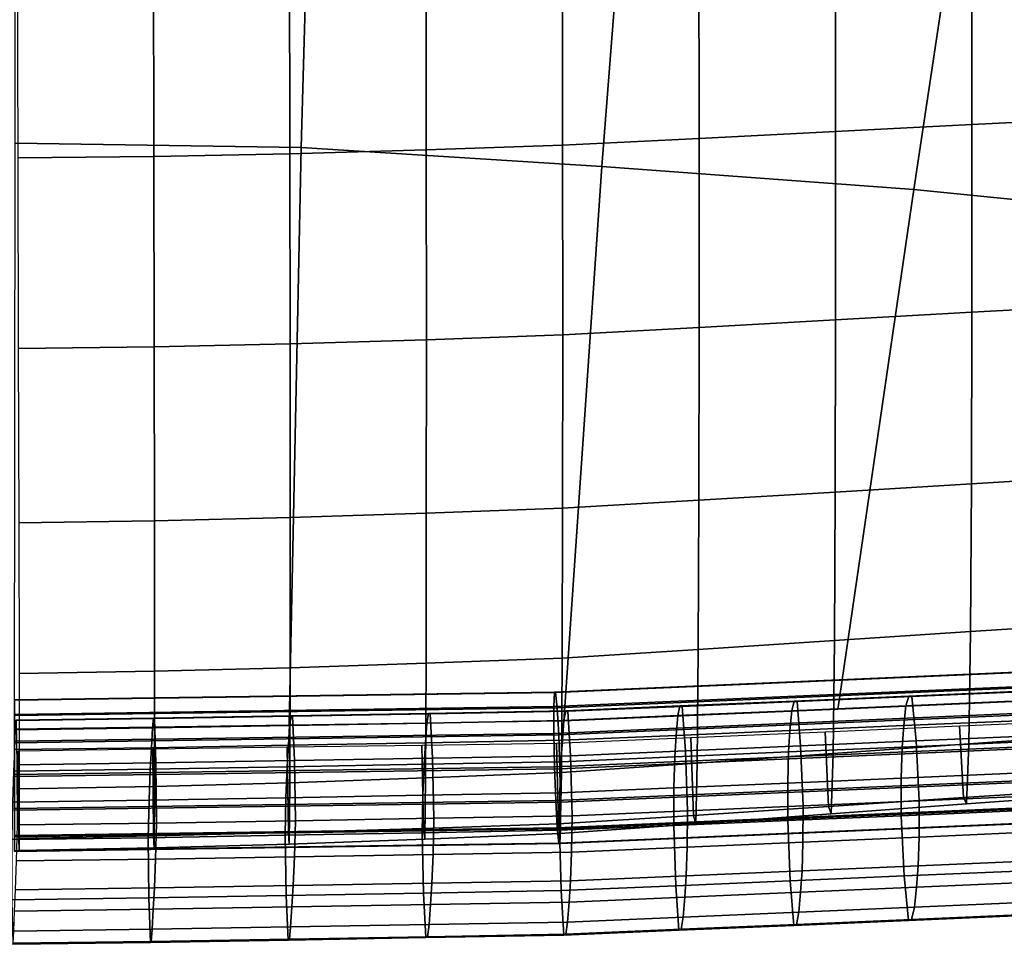
# Model space of a CAD drawing. Units: inches. Extents: x -13.6 to 13.6, y -13.3 to 16.6.
# Drawn here: x 0 to 2.4, y -13.3 to -11.1 of the extents above; entities that cross this region are included whole.
import ezdxf

# ---------------------------------------------------------------- set-up
doc = ezdxf.new("R2010")
doc.units = ezdxf.units.IN
doc.header["$MEASUREMENT"] = 0
for name, color, linetype in [('Knoll Studio Chair Back Cover', 2, 'Continuous'), ('Knoll Studio Chair Base', 2, 'Continuous'), ('Knoll Studio Chair Cushion', 2, 'Continuous'), ('Knoll Studio Chair Trim', 2, 'Continuous')]:
    doc.layers.add(name, color=color, linetype=linetype)

msp = doc.modelspace()

# ---------------------------------------------------------------- linework, layer by layer
at = {"layer": 'Knoll Studio Chair Back Cover'}
for points in [[(0.7248, -9.9731, 14.7626), (0.6858, -11.3632, 14.8843), (-0.001, -11.3526, 14.862), (0.0004, -9.9458, 14.7296)], [(1.5124, -10.0634, 14.8344), (1.4076, -11.4088, 14.9256), (0.6858, -11.3632, 14.8843), (0.7248, -9.9731, 14.7626)], [(2.3484, -10.1871, 14.9592), (2.1558, -11.464, 15.0051), (1.4076, -11.4088, 14.9256), (1.5124, -10.0634, 14.8344)], [(3.2211, -10.3495, 15.108), (2.9247, -11.5404, 15.0961), (2.1558, -11.464, 15.0051), (2.3484, -10.1871, 14.9592)], [(0.6858, -11.3632, 14.8843), (0.6567, -12.7499, 15.0062), (-0.0023, -12.7594, 14.9945), (-0.001, -11.3526, 14.862)], [(1.4076, -11.4088, 14.9256), (1.3158, -12.7405, 15.0179), (0.6567, -12.7499, 15.0062), (0.6858, -11.3632, 14.8843)], [(2.1558, -11.464, 15.0051), (1.9735, -12.7121, 15.0529), (1.3158, -12.7405, 15.0179), (1.4076, -11.4088, 14.9256)], [(2.9247, -11.5404, 15.0961), (2.6312, -12.6837, 15.0879), (1.9735, -12.7121, 15.0529), (2.1558, -11.464, 15.0051)]]:
    msp.add_3dface(points, dxfattribs=at)
at = {"layer": 'Knoll Studio Chair Base'}
for points in [[(8.2182, -10.8874, 2.4937), (7.815, -11.1804, 2.4937), (0.4067, -0.9135, 3.5018), (0.7431, -0.6691, 3.5018)], [(7.815, -11.1804, 2.4937), (0.2969, -0.9369, 3.5054), (0.3518, -0.9252, 3.5036), (0.4067, -0.9135, 3.5018)], [(7.7529, -11.2268, 2.506), (0.2137, -0.9546, 3.5205), (0.2969, -0.9369, 3.5054), (7.815, -11.1804, 2.4937)], [(7.6982, -11.2704, 2.5414), (0.1387, -0.9705, 3.5587), (0.2137, -0.9546, 3.5205), (7.7529, -11.2268, 2.506)], [(7.625, -11.3455, 2.7436), (0.0276, -0.9941, 3.7659), (0.0408, -0.9913, 3.6877), (7.6309, -11.3328, 2.6664)], [(7.6309, -11.3328, 2.6664), (0.0408, -0.9913, 3.6877), (0.0791, -0.9832, 3.6163), (7.6562, -11.307, 2.5967)], [(7.6562, -11.307, 2.5967), (0.0791, -0.9832, 3.6163), (0.1387, -0.9705, 3.5587), (7.6982, -11.2704, 2.5414)], [(7.625, -11.3455, 2.7436), (7.6785, -11.4192, 3.5282), (0.0272, -0.9942, 5.4027), (0.0276, -0.9941, 3.7659)]]:
    msp.add_3dface(points, dxfattribs=at)
at = {"layer": 'Knoll Studio Chair Cushion'}
for points in [[(2.2952, -10.831, 18.7612), (2.2955, -11.308, 18.5363), (2.6228, -11.2916, 18.5338), (2.6225, -10.8166, 18.7554)], [(1.6403, -10.8605, 18.7689), (1.6407, -11.3416, 18.5382), (1.9681, -11.3248, 18.5378), (1.9678, -10.8458, 18.7657)], [(1.9678, -10.8458, 18.7657), (1.9681, -11.3248, 18.5378), (2.2955, -11.308, 18.5363), (2.2952, -10.831, 18.7612)], [(1.3129, -10.8744, 18.771), (1.3133, -11.3574, 18.5376), (1.6407, -11.3416, 18.5382), (1.6403, -10.8605, 18.7689)], [(0.3309, -10.8991, 18.7773), (0.3319, -11.3846, 18.541), (0.6587, -11.3779, 18.5411), (0.658, -10.8931, 18.7766)], [(0.658, -10.8931, 18.7766), (0.6587, -11.3779, 18.5411), (0.9859, -11.3686, 18.54), (0.9854, -10.8847, 18.7745)], [(0.9854, -10.8847, 18.7745), (0.9859, -11.3686, 18.54), (1.3133, -11.3574, 18.5376), (1.3129, -10.8744, 18.771)], [(0.0041, -10.902, 18.7765), (0.0055, -11.3881, 18.5395), (0.3319, -11.3846, 18.541), (0.3309, -10.8991, 18.7773)], [(2.2955, -11.308, 18.5363), (2.2953, -11.7583, 18.2595), (2.6225, -11.7403, 18.2603), (2.6228, -11.2916, 18.5338)], [(1.9681, -11.3248, 18.5378), (1.968, -11.7768, 18.258), (2.2953, -11.7583, 18.2595), (2.2955, -11.308, 18.5363)], [(1.3133, -11.3574, 18.5376), (1.3134, -11.8126, 18.2527), (1.6407, -11.7952, 18.2557), (1.6407, -11.3416, 18.5382)], [(1.6407, -11.3416, 18.5382), (1.6407, -11.7952, 18.2557), (1.968, -11.7768, 18.258), (1.9681, -11.3248, 18.5378)], [(0.9859, -11.3686, 18.54), (0.9861, -11.8244, 18.254), (1.3134, -11.8126, 18.2527), (1.3133, -11.3574, 18.5376)], [(0.0055, -11.3881, 18.5395), (0.0068, -11.8456, 18.2511), (0.3327, -11.8415, 18.2533), (0.3319, -11.3846, 18.541)], [(0.3319, -11.3846, 18.541), (0.3327, -11.8415, 18.2533), (0.6591, -11.8342, 18.2543), (0.6587, -11.3779, 18.5411)], [(0.6587, -11.3779, 18.5411), (0.6591, -11.8342, 18.2543), (0.9861, -11.8244, 18.254), (0.9859, -11.3686, 18.54)], [(2.2953, -11.7583, 18.2595), (2.2943, -12.1701, 17.927), (2.6213, -12.1507, 17.9307), (2.6225, -11.7403, 18.2603)], [(1.968, -11.7768, 18.258), (1.9672, -12.1901, 17.9229), (2.2943, -12.1701, 17.927), (2.2953, -11.7583, 18.2595)], [(1.6407, -11.7952, 18.2557), (1.6401, -12.21, 17.918), (1.9672, -12.1901, 17.9229), (1.968, -11.7768, 18.258)], [(0.9861, -11.8244, 18.254), (0.986, -12.2411, 17.9134), (1.3131, -12.2289, 17.9128), (1.3134, -11.8126, 18.2527)], [(1.3134, -11.8126, 18.2527), (1.3131, -12.2289, 17.9128), (1.6401, -12.21, 17.918), (1.6407, -11.7952, 18.2557)], [(0.3327, -11.8415, 18.2533), (0.3333, -12.2591, 17.9114), (0.6593, -12.2514, 17.913), (0.6591, -11.8342, 18.2543)], [(0.6591, -11.8342, 18.2543), (0.6593, -12.2514, 17.913), (0.986, -12.2411, 17.9134), (0.9861, -11.8244, 18.254)], [(0.0068, -11.8456, 18.2511), (0.0079, -12.2638, 17.9085), (0.3333, -12.2591, 17.9114), (0.3327, -11.8415, 18.2533)], [(1.9672, -12.1901, 17.9229), (1.9655, -12.5466, 17.5279), (2.2922, -12.525, 17.5345), (2.2943, -12.1701, 17.927)], [(2.2943, -12.1701, 17.927), (2.2922, -12.525, 17.5345), (2.6188, -12.5041, 17.5408), (2.6213, -12.1507, 17.9307)], [(1.6401, -12.21, 17.918), (1.6388, -12.5681, 17.5209), (1.9655, -12.5466, 17.5279), (1.9672, -12.1901, 17.9229)], [(1.3131, -12.2289, 17.9128), (1.3122, -12.5886, 17.5137), (1.6388, -12.5681, 17.5209), (1.6401, -12.21, 17.918)], [(0.6593, -12.2514, 17.913), (0.6592, -12.6121, 17.5128), (0.9854, -12.6013, 17.5137), (0.986, -12.2411, 17.9134)], [(0.986, -12.2411, 17.9134), (0.9854, -12.6013, 17.5137), (1.3122, -12.5886, 17.5137), (1.3131, -12.2289, 17.9128)], [(0.0079, -12.2638, 17.9085), (0.0088, -12.6256, 17.5071), (0.3336, -12.6204, 17.5106), (0.3333, -12.2591, 17.9114)], [(0.3333, -12.2591, 17.9114), (0.3336, -12.6204, 17.5106), (0.6592, -12.6121, 17.5128), (0.6593, -12.2514, 17.913)], [(1.9655, -12.5466, 17.5279), (1.9625, -12.8176, 17.0715), (2.2885, -12.7943, 17.0805), (2.2922, -12.525, 17.5345)], [(2.2922, -12.525, 17.5345), (2.2885, -12.7943, 17.0805), (2.6144, -12.7717, 17.0894), (2.6188, -12.5041, 17.5408)], [(1.6388, -12.5681, 17.5209), (1.6364, -12.8409, 17.0622), (1.9625, -12.8176, 17.0715), (1.9655, -12.5466, 17.5279)], [(1.3122, -12.5886, 17.5137), (1.3104, -12.8631, 17.053), (1.6364, -12.8409, 17.0622), (1.6388, -12.5681, 17.5209)], [(0.9854, -12.6013, 17.5137), (0.9842, -12.8765, 17.0522), (1.3104, -12.8631, 17.053), (1.3122, -12.5886, 17.5137)], [(0.3336, -12.6204, 17.5106), (0.3335, -12.897, 17.0478), (0.6585, -12.888, 17.0506), (0.6592, -12.6121, 17.5128)], [(0.6592, -12.6121, 17.5128), (0.6585, -12.888, 17.0506), (0.9842, -12.8765, 17.0522), (0.9854, -12.6013, 17.5137)], [(1.2935, -12.6703, 15.5905), (1.2919, -12.7054, 15.6641), (2.5834, -12.6497, 15.7329), (2.5866, -12.6145, 15.6593)], [(1.2964, -12.6712, 15.5084), (1.2935, -12.6703, 15.5905), (2.5866, -12.6145, 15.6593), (2.5924, -12.6154, 15.5774)], [(1.3001, -12.708, 15.434), (1.2964, -12.6712, 15.5084), (2.5924, -12.6154, 15.5774), (2.5998, -12.652, 15.5032)], [(0.0088, -12.6256, 17.5071), (0.0092, -12.9027, 17.0437), (0.3335, -12.897, 17.0478), (0.3336, -12.6204, 17.5106)], [(1.2919, -12.7054, 15.6641), (1.2919, -12.7695, 15.7147), (2.5835, -12.7138, 15.7834), (2.5834, -12.6497, 15.7329)], [(1.3038, -12.7734, 15.3823), (1.3001, -12.708, 15.434), (2.5998, -12.652, 15.5032), (2.6072, -12.7172, 15.4517)], [(-0.0023, -12.7239, 15.6412), (1.2919, -12.7054, 15.6641), (1.2935, -12.6703, 15.5905), (-0.0023, -12.6889, 15.5675)], [(-0.0023, -12.6889, 15.5675), (1.2935, -12.6703, 15.5905), (1.2964, -12.6712, 15.5084), (-0.0023, -12.6899, 15.4853)], [(-0.0023, -12.6899, 15.4853), (1.2964, -12.6712, 15.5084), (1.3001, -12.708, 15.434), (-0.0023, -12.7267, 15.411)], [(1.2919, -12.7695, 15.7147), (1.2919, -12.7054, 15.6641), (-0.0023, -12.7239, 15.6412), (-0.0023, -12.7881, 15.6917)], [(-0.0023, -12.7267, 15.411), (1.3001, -12.708, 15.434), (1.3038, -12.7734, 15.3823), (-0.0023, -12.7921, 15.3591)], [(1.2919, -12.7695, 15.7147), (1.2936, -12.85, 15.7322), (2.5868, -12.7943, 15.8011), (2.5835, -12.7138, 15.7834)], [(1.3068, -12.8543, 15.3632), (1.3038, -12.7734, 15.3823), (2.6072, -12.7172, 15.4517), (2.6132, -12.798, 15.4328)], [(2.2751, -12.9237, 16.0542), (2.2658, -12.7518, 15.5657), (2.5882, -12.7379, 15.5829), (2.5989, -12.9027, 16.0699)], [(1.9512, -12.9451, 16.0387), (1.9434, -12.7657, 15.5485), (2.2658, -12.7518, 15.5657), (2.2751, -12.9237, 16.0542)], [(1.2936, -12.85, 15.7322), (1.2919, -12.7695, 15.7147), (-0.0023, -12.7881, 15.6917), (-0.0023, -12.8686, 15.7092)], [(-0.0023, -12.7921, 15.3591), (1.3038, -12.7734, 15.3823), (1.3068, -12.8543, 15.3632), (-0.0023, -12.8731, 15.34)], [(1.3035, -12.987, 16.0079), (1.2985, -12.793, 15.5148), (1.621, -12.7796, 15.5314), (1.6274, -12.9665, 16.023)], [(1.6274, -12.9665, 16.023), (1.621, -12.7796, 15.5314), (1.9434, -12.7657, 15.5485), (1.9512, -12.9451, 16.0387)], [(2.2885, -12.7943, 17.0805), (2.2829, -12.9387, 16.5755), (2.6078, -12.9152, 16.5876), (2.6144, -12.7717, 17.0894)], [(0.008, -13.0216, 15.9879), (0.0062, -12.8115, 15.4919), (0.3293, -12.8069, 15.4976), (0.3314, -13.0158, 15.9933)], [(0.3314, -13.0158, 15.9933), (0.3293, -12.8069, 15.4976), (0.6524, -12.8022, 15.5034), (0.6551, -13.0078, 15.9984)], [(0.6551, -13.0078, 15.9984), (0.6524, -12.8022, 15.5034), (0.9755, -12.7976, 15.5091), (0.9792, -12.9981, 16.0033)], [(0.9792, -12.9981, 16.0033), (0.9755, -12.7976, 15.5091), (1.2985, -12.793, 15.5148), (1.3035, -12.987, 16.0079)], [(1.2936, -12.85, 15.7322), (1.2966, -12.931, 15.7132), (2.5928, -12.8751, 15.7822), (2.5868, -12.7943, 15.8011)], [(1.3085, -12.9348, 15.3807), (1.3068, -12.8543, 15.3632), (2.6132, -12.798, 15.4328), (2.6166, -12.8784, 15.4504)], [(1.9625, -12.8176, 17.0715), (1.9577, -12.9628, 16.5634), (2.2829, -12.9387, 16.5755), (2.2885, -12.7943, 17.0805)], [(1.6364, -12.8409, 17.0622), (1.6326, -12.9869, 16.5512), (1.9577, -12.9628, 16.5634), (1.9625, -12.8176, 17.0715)], [(1.2966, -12.931, 15.7132), (1.2936, -12.85, 15.7322), (-0.0023, -12.8686, 15.7092), (-0.0023, -12.9496, 15.6901)], [(1.3085, -12.9348, 15.3807), (-0.0023, -12.9536, 15.3575), (-0.0023, -12.8731, 15.34), (1.3068, -12.8543, 15.3632)], [(1.3104, -12.8631, 17.053), (1.3076, -13.0099, 16.5393), (1.6326, -12.9869, 16.5512), (1.6364, -12.8409, 17.0622)], [(0.6585, -12.888, 17.0506), (0.6572, -13.0352, 16.5339), (0.9822, -13.0235, 16.5369), (0.9842, -12.8765, 17.0522)], [(0.9842, -12.8765, 17.0522), (0.9822, -13.0235, 16.5369), (1.3076, -13.0099, 16.5393), (1.3104, -12.8631, 17.053)], [(1.2966, -12.931, 15.7132), (1.3003, -12.9963, 15.6614), (2.6003, -12.9403, 15.7306), (2.5928, -12.8751, 15.7822)], [(1.3085, -12.999, 15.4313), (1.3085, -12.9348, 15.3807), (2.6166, -12.8784, 15.4504), (2.6167, -12.9426, 15.501)], [(0.0092, -12.9027, 17.0437), (0.009, -13.0505, 16.5253), (0.3328, -13.0445, 16.5301), (0.3335, -12.897, 17.0478)], [(0.3335, -12.897, 17.0478), (0.3328, -13.0445, 16.5301), (0.6572, -13.0352, 16.5339), (0.6585, -12.888, 17.0506)], [(2.2829, -12.9387, 16.5755), (2.2751, -12.9237, 16.0542), (2.5989, -12.9027, 16.0699), (2.6078, -12.9152, 16.5876)], [(1.9577, -12.9628, 16.5634), (1.9512, -12.9451, 16.0387), (2.2751, -12.9237, 16.0542), (2.2829, -12.9387, 16.5755)], [(1.3003, -12.9963, 15.6614), (1.2966, -12.931, 15.7132), (-0.0023, -12.9496, 15.6901), (-0.0023, -13.015, 15.6383)], [(1.3085, -12.999, 15.4313), (-0.0023, -13.0178, 15.4081), (-0.0023, -12.9536, 15.3575), (1.3085, -12.9348, 15.3807)], [(1.3003, -12.9963, 15.6614), (1.304, -13.0331, 15.5871), (2.6076, -12.9769, 15.6565), (2.6003, -12.9403, 15.7306)], [(1.3069, -13.034, 15.505), (1.3085, -12.999, 15.4313), (2.6167, -12.9426, 15.501), (2.6135, -12.9777, 15.5745)], [(1.6326, -12.9869, 16.5512), (1.6274, -12.9665, 16.023), (1.9512, -12.9451, 16.0387), (1.9577, -12.9628, 16.5634)], [(1.3076, -13.0099, 16.5393), (1.3035, -12.987, 16.0079), (1.6274, -12.9665, 16.023), (1.6326, -12.9869, 16.5512)], [(1.304, -13.0331, 15.5871), (1.3003, -12.9963, 15.6614), (-0.0023, -13.015, 15.6383), (-0.0023, -13.0518, 15.5639)], [(0.9822, -13.0235, 16.5369), (0.9792, -12.9981, 16.0033), (1.3035, -12.987, 16.0079), (1.3076, -13.0099, 16.5393)], [(1.304, -13.0331, 15.5871), (1.3069, -13.034, 15.505), (2.6135, -12.9777, 15.5745), (2.6076, -12.9769, 15.6565)], [(1.3085, -12.999, 15.4313), (1.3069, -13.034, 15.505), (-0.0023, -13.0528, 15.4818), (-0.0023, -13.0178, 15.4081)], [(0.009, -13.0505, 16.5253), (0.008, -13.0216, 15.9879), (0.3314, -13.0158, 15.9933), (0.3328, -13.0445, 16.5301)], [(0.3328, -13.0445, 16.5301), (0.3314, -13.0158, 15.9933), (0.6551, -13.0078, 15.9984), (0.6572, -13.0352, 16.5339)], [(0.6572, -13.0352, 16.5339), (0.6551, -13.0078, 15.9984), (0.9792, -12.9981, 16.0033), (0.9822, -13.0235, 16.5369)], [(1.3069, -13.034, 15.505), (1.304, -13.0331, 15.5871), (-0.0023, -13.0518, 15.5639), (-0.0023, -13.0528, 15.4818)]]:
    msp.add_3dface(points, dxfattribs=at)
at = {"layer": 'Knoll Studio Chair Trim'}
for points in [[(0.4067, -0.9135, 5.6354), (7.9045, -11.3035, 3.7759), (8.3077, -11.0106, 3.7759), (0.7431, -0.6691, 5.6354)], [(0.4067, -0.9135, 5.6354), (0.3514, -0.9253, 5.6387), (0.296, -0.9371, 5.6421), (7.9045, -11.3035, 3.7759)], [(0.2129, -0.9547, 5.6325), (7.8406, -11.3475, 3.7638), (7.9045, -11.3035, 3.7759), (0.296, -0.9371, 5.6421)], [(0.1379, -0.9707, 5.601), (7.7808, -11.3841, 3.7286), (7.8406, -11.3475, 3.7638), (0.2129, -0.9547, 5.6325)], [(7.6956, -11.4218, 3.6048), (0.0403, -0.9914, 5.4802), (0.0272, -0.9942, 5.4027), (7.6785, -11.4192, 3.5282)], [(0.0403, -0.9914, 5.4802), (7.6956, -11.4218, 3.6048), (7.7308, -11.4097, 3.6738), (0.0784, -0.9833, 5.5486)], [(0.0784, -0.9833, 5.5486), (7.7308, -11.4097, 3.6738), (7.7808, -11.3841, 3.7286), (0.1379, -0.9707, 5.601)], [(2.1438, -12.68, 14.9061), (1.869, -12.6919, 14.8914), (1.8632, -12.7151, 15.0358), (2.137, -12.7032, 15.0504)], [(2.1516, -12.6809, 14.7672), (1.8758, -12.6928, 14.7524), (1.869, -12.6919, 14.8914), (2.1438, -12.68, 14.9061)], [(2.1618, -12.7873, 14.6696), (1.8845, -12.7994, 14.6546), (1.8758, -12.6928, 14.7524), (2.1516, -12.6809, 14.7672)], [(2.4187, -12.668, 14.9208), (2.1438, -12.68, 14.9061), (2.137, -12.7032, 15.0504), (2.4109, -12.6914, 15.0651)], [(2.4279, -12.6688, 14.7821), (2.1516, -12.6809, 14.7672), (2.1438, -12.68, 14.9061), (2.4187, -12.668, 14.9208)], [(2.4396, -12.7751, 14.6846), (2.1618, -12.7873, 14.6696), (2.1516, -12.6809, 14.7672), (2.4279, -12.6688, 14.7821)], [(1.5946, -12.7038, 14.8767), (1.3206, -12.7156, 14.8621), (1.3161, -12.7387, 15.0067), (1.5896, -12.7269, 15.0212)], [(1.6004, -12.7048, 14.7377), (1.3256, -12.7166, 14.723), (1.3206, -12.7156, 14.8621), (1.5946, -12.7038, 14.8767)], [(1.6079, -12.8114, 14.6398), (1.3321, -12.8233, 14.6251), (1.3256, -12.7166, 14.723), (1.6004, -12.7048, 14.7377)], [(1.869, -12.6919, 14.8914), (1.5946, -12.7038, 14.8767), (1.5896, -12.7269, 15.0212), (1.8632, -12.7151, 15.0358)], [(1.8758, -12.6928, 14.7524), (1.6004, -12.7048, 14.7377), (1.5946, -12.7038, 14.8767), (1.869, -12.6919, 14.8914)], [(1.8845, -12.7994, 14.6546), (1.6079, -12.8114, 14.6398), (1.6004, -12.7048, 14.7377), (1.8758, -12.6928, 14.7524)], [(2.137, -12.7032, 15.0504), (1.8632, -12.7151, 15.0358), (1.8589, -12.7627, 15.1741), (2.132, -12.7509, 15.1886)], [(2.4109, -12.6914, 15.0651), (2.137, -12.7032, 15.0504), (2.132, -12.7509, 15.1886), (2.4051, -12.7391, 15.2032)], [(0.3312, -12.7334, 14.8402), (0.0008, -12.7375, 14.8351), (-0.0007, -12.7607, 14.9795), (0.3287, -12.7566, 14.9846)], [(0.3336, -12.7342, 14.7013), (0.0021, -12.7384, 14.6962), (0.0008, -12.7375, 14.8351), (0.3312, -12.7334, 14.8402)], [(0.3369, -12.8406, 14.6037), (0.0041, -12.8448, 14.5986), (0.0021, -12.7384, 14.6962), (0.3336, -12.7342, 14.7013)], [(0.6613, -12.7274, 14.8475), (0.3312, -12.7334, 14.8402), (0.3287, -12.7566, 14.9846), (0.658, -12.7506, 14.9919)], [(0.6646, -12.7284, 14.7085), (0.3336, -12.7342, 14.7013), (0.3312, -12.7334, 14.8402), (0.6613, -12.7274, 14.8475)], [(0.6693, -12.8349, 14.6108), (0.3369, -12.8406, 14.6037), (0.3336, -12.7342, 14.7013), (0.6646, -12.7284, 14.7085)], [(0.9911, -12.7215, 14.8548), (0.6613, -12.7274, 14.8475), (0.658, -12.7506, 14.9919), (0.9872, -12.7447, 14.9993)], [(0.9953, -12.7225, 14.7158), (0.6646, -12.7284, 14.7085), (0.6613, -12.7274, 14.8475), (0.9911, -12.7215, 14.8548)], [(1.001, -12.8291, 14.6179), (0.6693, -12.8349, 14.6108), (0.6646, -12.7284, 14.7085), (0.9953, -12.7225, 14.7158)], [(1.3206, -12.7156, 14.8621), (0.9911, -12.7215, 14.8548), (0.9872, -12.7447, 14.9993), (1.3161, -12.7387, 15.0067)], [(1.3256, -12.7166, 14.723), (0.9953, -12.7225, 14.7158), (0.9911, -12.7215, 14.8548), (1.3206, -12.7156, 14.8621)], [(1.3321, -12.8233, 14.6251), (1.001, -12.8291, 14.6179), (0.9953, -12.7225, 14.7158), (1.3256, -12.7166, 14.723)], [(1.5896, -12.7269, 15.0212), (1.3161, -12.7387, 15.0067), (1.3126, -12.7862, 15.145), (1.5857, -12.7744, 15.1595)], [(1.8632, -12.7151, 15.0358), (1.5896, -12.7269, 15.0212), (1.5857, -12.7744, 15.1595), (1.8589, -12.7627, 15.1741)], [(0.3287, -12.7566, 14.9846), (-0.0007, -12.7607, 14.9795), (-0.0023, -12.8084, 15.1176), (0.3265, -12.8042, 15.1228)], [(0.658, -12.7506, 14.9919), (0.3287, -12.7566, 14.9846), (0.3265, -12.8042, 15.1228), (0.6552, -12.7982, 15.1302)], [(0.9872, -12.7447, 14.9993), (0.658, -12.7506, 14.9919), (0.6552, -12.7982, 15.1302), (0.9839, -12.7922, 15.1376)], [(1.3161, -12.7387, 15.0067), (0.9872, -12.7447, 14.9993), (0.9839, -12.7922, 15.1376), (1.3126, -12.7862, 15.145)], [(2.132, -12.7509, 15.1886), (1.8589, -12.7627, 15.1741), (1.8554, -12.8142, 15.3109), (2.1281, -12.8025, 15.3253)], [(2.4051, -12.7391, 15.2032), (2.132, -12.7509, 15.1886), (2.1281, -12.8025, 15.3253), (2.4005, -12.7908, 15.3398)], [(1.5857, -12.7744, 15.1595), (1.3126, -12.7862, 15.145), (1.3092, -12.8377, 15.2818), (1.5824, -12.8259, 15.2964)], [(1.8589, -12.7627, 15.1741), (1.5857, -12.7744, 15.1595), (1.5824, -12.8259, 15.2964), (1.8554, -12.8142, 15.3109)], [(2.4476, -12.9194, 14.6873), (2.1687, -12.9316, 14.6722), (2.1618, -12.7873, 14.6696), (2.4396, -12.7751, 14.6846)], [(0.3236, -12.8557, 15.2596), (0.3265, -12.8042, 15.1228), (-0.0023, -12.8084, 15.1176), (-0.0045, -12.8599, 15.2544)], [(0.6519, -12.8497, 15.267), (0.6552, -12.7982, 15.1302), (0.3265, -12.8042, 15.1228), (0.3236, -12.8557, 15.2596)], [(0.9805, -12.8437, 15.2744), (0.9839, -12.7922, 15.1376), (0.6552, -12.7982, 15.1302), (0.6519, -12.8497, 15.267)], [(1.3092, -12.8377, 15.2818), (1.3126, -12.7862, 15.145), (0.9839, -12.7922, 15.1376), (0.9805, -12.8437, 15.2744)], [(1.8904, -12.9437, 14.6573), (1.6129, -12.9558, 14.6424), (1.6079, -12.8114, 14.6398), (1.8845, -12.7994, 14.6546)], [(2.1281, -12.8025, 15.3253), (1.8554, -12.8142, 15.3109), (1.8535, -12.8887, 15.4369), (2.1261, -12.877, 15.4513)], [(2.1687, -12.9316, 14.6722), (1.8904, -12.9437, 14.6573), (1.8845, -12.7994, 14.6546), (2.1618, -12.7873, 14.6696)], [(2.4005, -12.7908, 15.3398), (2.1281, -12.8025, 15.3253), (2.1261, -12.877, 15.4513), (2.3983, -12.8654, 15.4657)], [(1.0043, -12.9735, 14.6205), (0.6717, -12.9792, 14.6135), (0.6693, -12.8349, 14.6108), (1.001, -12.8291, 14.6179)], [(1.3362, -12.9678, 14.6276), (1.0043, -12.9735, 14.6205), (1.001, -12.8291, 14.6179), (1.3321, -12.8233, 14.6251)], [(1.5824, -12.8259, 15.2964), (1.3092, -12.8377, 15.2818), (1.3069, -12.9122, 15.4079), (1.5805, -12.9004, 15.4225)], [(1.6129, -12.9558, 14.6424), (1.3362, -12.9678, 14.6276), (1.3321, -12.8233, 14.6251), (1.6079, -12.8114, 14.6398)], [(1.8554, -12.8142, 15.3109), (1.5824, -12.8259, 15.2964), (1.5805, -12.9004, 15.4225), (1.8535, -12.8887, 15.4369)], [(0.321, -12.9301, 15.3857), (0.3236, -12.8557, 15.2596), (-0.0045, -12.8599, 15.2544), (-0.0069, -12.9344, 15.3805)], [(0.3385, -12.9849, 14.6065), (0.0047, -12.9891, 14.6013), (0.0041, -12.8448, 14.5986), (0.3369, -12.8406, 14.6037)], [(0.6492, -12.9241, 15.3932), (0.6519, -12.8497, 15.267), (0.3236, -12.8557, 15.2596), (0.321, -12.9301, 15.3857)], [(0.6717, -12.9792, 14.6135), (0.3385, -12.9849, 14.6065), (0.3369, -12.8406, 14.6037), (0.6693, -12.8349, 14.6108)], [(0.9778, -12.9181, 15.4006), (0.9805, -12.8437, 15.2744), (0.6519, -12.8497, 15.267), (0.6492, -12.9241, 15.3932)], [(1.3069, -12.9122, 15.4079), (1.3092, -12.8377, 15.2818), (0.9805, -12.8437, 15.2744), (0.9778, -12.9181, 15.4006)], [(2.1261, -12.877, 15.4513), (1.8535, -12.8887, 15.4369), (1.8534, -12.9788, 15.5423), (2.1261, -12.9672, 15.5567)], [(2.3983, -12.8654, 15.4657), (2.1261, -12.877, 15.4513), (2.1261, -12.9672, 15.5567), (2.3983, -12.9557, 15.571)], [(1.5805, -12.9004, 15.4225), (1.3069, -12.9122, 15.4079), (1.3057, -13.0023, 15.5133), (1.5799, -12.9905, 15.5279)], [(1.8535, -12.8887, 15.4369), (1.5805, -12.9004, 15.4225), (1.5799, -12.9905, 15.5279), (1.8534, -12.9788, 15.5423)], [(0.6471, -13.0142, 15.4987), (0.6492, -12.9241, 15.3932), (0.321, -12.9301, 15.3857), (0.3188, -13.0202, 15.4913)], [(0.9761, -13.0082, 15.506), (0.9778, -12.9181, 15.4006), (0.6492, -12.9241, 15.3932), (0.6471, -13.0142, 15.4987)], [(1.3057, -13.0023, 15.5133), (1.3069, -12.9122, 15.4079), (0.9778, -12.9181, 15.4006), (0.9761, -13.0082, 15.506)], [(2.4474, -13.0063, 14.7938), (2.1686, -13.0185, 14.7788), (2.1687, -12.9316, 14.6722), (2.4476, -12.9194, 14.6873)], [(0.3188, -13.0202, 15.4913), (0.321, -12.9301, 15.3857), (-0.0069, -12.9344, 15.3805), (-0.009, -13.0245, 15.4859)], [(1.8901, -13.0306, 14.7639), (1.6122, -13.0426, 14.749), (1.6129, -12.9558, 14.6424), (1.8904, -12.9437, 14.6573)], [(2.1686, -13.0185, 14.7788), (1.8901, -13.0306, 14.7639), (1.8904, -12.9437, 14.6573), (2.1687, -12.9316, 14.6722)], [(1.0025, -13.0603, 14.7272), (0.6696, -13.066, 14.7202), (0.6717, -12.9792, 14.6135), (1.0043, -12.9735, 14.6205)], [(1.3349, -13.0546, 14.7342), (1.0025, -13.0603, 14.7272), (1.0043, -12.9735, 14.6205), (1.3362, -12.9678, 14.6276)], [(1.6122, -13.0426, 14.749), (1.3349, -13.0546, 14.7342), (1.3362, -12.9678, 14.6276), (1.6129, -12.9558, 14.6424)], [(2.1261, -12.9672, 15.5567), (1.8534, -12.9788, 15.5423), (1.8593, -13.1235, 15.5466), (2.133, -13.1118, 15.561)], [(2.3983, -12.9557, 15.571), (2.1261, -12.9672, 15.5567), (2.133, -13.1118, 15.561), (2.4062, -13.1002, 15.5754)], [(0.3362, -13.0716, 14.7132), (0.0025, -13.0759, 14.7079), (0.0047, -12.9891, 14.6013), (0.3385, -12.9849, 14.6065)], [(0.6696, -13.066, 14.7202), (0.3362, -13.0716, 14.7132), (0.3385, -12.9849, 14.6065), (0.6717, -12.9792, 14.6135)], [(1.5799, -12.9905, 15.5279), (1.3057, -13.0023, 15.5133), (1.3097, -13.1471, 15.5175), (1.5848, -13.1352, 15.5321)], [(1.8534, -12.9788, 15.5423), (1.5799, -12.9905, 15.5279), (1.5848, -13.1352, 15.5321), (1.8593, -13.1235, 15.5466)], [(0.3203, -13.1647, 15.4957), (0.3188, -13.0202, 15.4913), (-0.009, -13.0245, 15.4859), (-0.0084, -13.1691, 15.4903)], [(0.6495, -13.1588, 15.503), (0.6471, -13.0142, 15.4987), (0.3188, -13.0202, 15.4913), (0.3203, -13.1647, 15.4957)], [(0.9793, -13.1529, 15.5103), (0.9761, -13.0082, 15.506), (0.6471, -13.0142, 15.4987), (0.6495, -13.1588, 15.503)], [(1.3097, -13.1471, 15.5175), (1.3057, -13.0023, 15.5133), (0.9761, -13.0082, 15.506), (0.9793, -13.1529, 15.5103)], [(2.1663, -13.0875, 14.908), (1.888, -13.0995, 14.8931), (1.8901, -13.0306, 14.7639), (2.1686, -13.0185, 14.7788)], [(2.4447, -13.0754, 14.9229), (2.1663, -13.0875, 14.908), (2.1686, -13.0185, 14.7788), (2.4474, -13.0063, 14.7938)], [(1.61, -13.1115, 14.8782), (1.3323, -13.1235, 14.8634), (1.3349, -13.0546, 14.7342), (1.6122, -13.0426, 14.749)], [(1.888, -13.0995, 14.8931), (1.61, -13.1115, 14.8782), (1.6122, -13.0426, 14.749), (1.8901, -13.0306, 14.7639)], [(0.6666, -13.1348, 14.8495), (0.3334, -13.1405, 14.8425), (0.3362, -13.0716, 14.7132), (0.6696, -13.066, 14.7202)], [(0.9995, -13.1292, 14.8565), (0.6666, -13.1348, 14.8495), (0.6696, -13.066, 14.7202), (1.0025, -13.0603, 14.7272)], [(1.3323, -13.1235, 14.8634), (0.9995, -13.1292, 14.8565), (1.0025, -13.0603, 14.7272), (1.3349, -13.0546, 14.7342)], [(0.3334, -13.1405, 14.8425), (0, -13.1448, 14.8371), (0.0025, -13.0759, 14.7079), (0.3362, -13.0716, 14.7132)], [(2.1623, -13.1388, 15.0449), (1.8845, -13.1507, 15.0301), (1.888, -13.0995, 14.8931), (2.1663, -13.0875, 14.908)], [(2.4401, -13.1268, 15.0597), (2.1623, -13.1388, 15.0449), (2.1663, -13.0875, 14.908), (2.4447, -13.0754, 14.9229)], [(1.6067, -13.1627, 15.0153), (1.3289, -13.1747, 15.0005), (1.3323, -13.1235, 14.8634), (1.61, -13.1115, 14.8782)], [(1.8845, -13.1507, 15.0301), (1.6067, -13.1627, 15.0153), (1.61, -13.1115, 14.8782), (1.888, -13.0995, 14.8931)], [(2.133, -13.1118, 15.561), (1.8593, -13.1235, 15.5466), (1.868, -13.2305, 15.4493), (2.1431, -13.2187, 15.4639)], [(2.4062, -13.1002, 15.5754), (2.133, -13.1118, 15.561), (2.1431, -13.2187, 15.4639), (2.4179, -13.2069, 15.4784)], [(0.6633, -13.186, 14.9866), (0.3305, -13.1917, 14.9796), (0.3334, -13.1405, 14.8425), (0.6666, -13.1348, 14.8495)], [(0.9961, -13.1803, 14.9935), (0.6633, -13.186, 14.9866), (0.6666, -13.1348, 14.8495), (0.9995, -13.1292, 14.8565)], [(1.3289, -13.1747, 15.0005), (0.9961, -13.1803, 14.9935), (0.9995, -13.1292, 14.8565), (1.3323, -13.1235, 14.8634)], [(1.5848, -13.1352, 15.5321), (1.3097, -13.1471, 15.5175), (1.3163, -13.2542, 15.42), (1.5924, -13.2423, 15.4347)], [(1.8593, -13.1235, 15.5466), (1.5848, -13.1352, 15.5321), (1.5924, -13.2423, 15.4347), (1.868, -13.2305, 15.4493)], [(2.1574, -13.1868, 15.183), (1.8802, -13.1987, 15.1683), (1.8845, -13.1507, 15.0301), (2.1623, -13.1388, 15.0449)], [(2.4344, -13.1749, 15.1977), (2.1574, -13.1868, 15.183), (2.1623, -13.1388, 15.0449), (2.4401, -13.1268, 15.0597)], [(0.3305, -13.1917, 14.9796), (-0.0023, -13.1961, 14.9741), (0, -13.1448, 14.8371), (0.3334, -13.1405, 14.8425)], [(0.6542, -13.2657, 15.4057), (0.6495, -13.1588, 15.503), (0.3203, -13.1647, 15.4957), (0.3237, -13.2716, 15.3985)], [(0.985, -13.2599, 15.4129), (0.9793, -13.1529, 15.5103), (0.6495, -13.1588, 15.503), (0.6542, -13.2657, 15.4057)], [(1.3163, -13.2542, 15.42), (1.3097, -13.1471, 15.5175), (0.9793, -13.1529, 15.5103), (0.985, -13.2599, 15.4129)], [(1.6029, -13.2107, 15.1535), (1.3253, -13.2226, 15.1387), (1.3289, -13.1747, 15.0005), (1.6067, -13.1627, 15.0153)], [(1.8802, -13.1987, 15.1683), (1.6029, -13.2107, 15.1535), (1.6067, -13.1627, 15.0153), (1.8845, -13.1507, 15.0301)], [(0.3237, -13.2716, 15.3985), (0.3203, -13.1647, 15.4957), (-0.0084, -13.1691, 15.4903), (-0.0064, -13.276, 15.3931)], [(0.6633, -13.186, 14.9866), (0.6604, -13.234, 15.1247), (0.3282, -13.2397, 15.1177), (0.3305, -13.1917, 14.9796)], [(0.9961, -13.1803, 14.9935), (0.9928, -13.2283, 15.1317), (0.6604, -13.234, 15.1247), (0.6633, -13.186, 14.9866)], [(1.3289, -13.1747, 15.0005), (1.3253, -13.2226, 15.1387), (0.9928, -13.2283, 15.1317), (0.9961, -13.1803, 14.9935)], [(2.1508, -13.2163, 15.3262), (1.8746, -13.2281, 15.3116), (1.8802, -13.1987, 15.1683), (2.1574, -13.1868, 15.183)], [(2.4269, -13.2044, 15.3408), (2.1508, -13.2163, 15.3262), (2.1574, -13.1868, 15.183), (2.4344, -13.1749, 15.1977)], [(0.3305, -13.1917, 14.9796), (0.3282, -13.2397, 15.1177), (-0.0039, -13.2441, 15.1122), (-0.0023, -13.1961, 14.9741)], [(1.598, -13.24, 15.2969), (1.3211, -13.2519, 15.2822), (1.3253, -13.2226, 15.1387), (1.6029, -13.2107, 15.1535)], [(1.8746, -13.2281, 15.3116), (1.598, -13.24, 15.2969), (1.6029, -13.2107, 15.1535), (1.8802, -13.1987, 15.1683)], [(2.4179, -13.2069, 15.4784), (2.1431, -13.2187, 15.4639), (2.1508, -13.2163, 15.3262), (2.4269, -13.2044, 15.3408)], [(0.6604, -13.234, 15.1247), (0.6574, -13.2634, 15.268), (0.326, -13.2691, 15.2609), (0.3282, -13.2397, 15.1177)], [(0.9928, -13.2283, 15.1317), (0.9891, -13.2577, 15.2751), (0.6574, -13.2634, 15.268), (0.6604, -13.234, 15.1247)], [(1.3253, -13.2226, 15.1387), (1.3211, -13.2519, 15.2822), (0.9891, -13.2577, 15.2751), (0.9928, -13.2283, 15.1317)], [(1.868, -13.2305, 15.4493), (1.5924, -13.2423, 15.4347), (1.598, -13.24, 15.2969), (1.8746, -13.2281, 15.3116)], [(2.1431, -13.2187, 15.4639), (1.868, -13.2305, 15.4493), (1.8746, -13.2281, 15.3116), (2.1508, -13.2163, 15.3262)], [(0.3282, -13.2397, 15.1177), (0.326, -13.2691, 15.2609), (-0.0052, -13.2736, 15.2554), (-0.0039, -13.2441, 15.1122)], [(0.9891, -13.2577, 15.2751), (0.985, -13.2599, 15.4129), (0.6542, -13.2657, 15.4057), (0.6574, -13.2634, 15.268)], [(1.3211, -13.2519, 15.2822), (1.3163, -13.2542, 15.42), (0.985, -13.2599, 15.4129), (0.9891, -13.2577, 15.2751)], [(1.5924, -13.2423, 15.4347), (1.3163, -13.2542, 15.42), (1.3211, -13.2519, 15.2822), (1.598, -13.24, 15.2969)], [(0.326, -13.2691, 15.2609), (0.3237, -13.2716, 15.3985), (-0.0064, -13.276, 15.3931), (-0.0052, -13.2736, 15.2554)], [(0.6574, -13.2634, 15.268), (0.6542, -13.2657, 15.4057), (0.3237, -13.2716, 15.3985), (0.326, -13.2691, 15.2609)]]:
    msp.add_3dface(points, dxfattribs=at)

doc.saveas('drawing.dxf')
